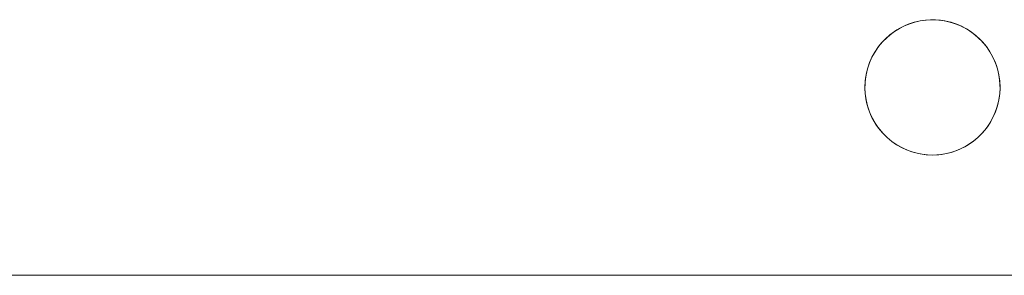
# Model space of a CAD drawing. Units: millimetres. Extents: x 2333 to 9053, y -2244 to 2508.
# Drawn here: x 3048 to 3180, y -560 to -526 of the extents above; entities that cross this region are included whole.
import ezdxf

# ---------------------------------------------------------------- set-up
doc = ezdxf.new("R2010")
doc.units = ezdxf.units.MM
doc.layers.add('099-110 Fodplade', color=7, linetype='Continuous', lineweight=9)

# ---------------------------------------------------------------- blocks, each defined once
blk = doc.blocks.new('30042_DWG_Layer_099-110_Fodplade-V1-Level 1')
at = {"layer": '099-110 Fodplade'}
for p, q in [((-125, 115), (-125, -115)), ((-104.27, -92.08), (-103.59, -91.75)), ((-104.01, -91.94), (-103.25, -91.61)), ((-104.01, -91.94), (-103.25, -91.61)), ((-104.01, -91.94), (-103.59, -91.75)), ((-104.01, -91.94), (-103.59, -91.75)), ((-103.59, -91.75), (-102.9, -91.48)), ((-103.25, -91.61), (-103.59, -91.75)), ((-103.59, -91.75), (-103.25, -91.61)), ((-103.25, -91.61), (-102.46, -91.34)), ((-103.25, -91.61), (-102.46, -91.34)), ((-103.25, -91.61), (-102.9, -91.48)), ((-103.25, -91.61), (-102.9, -91.48)), ((-102.9, -91.48), (-102.2, -91.27)), ((-102.46, -91.34), (-102.9, -91.48)), ((-102.9, -91.48), (-102.46, -91.34)), ((-102.46, -91.34), (-101.65, -91.15)), ((-102.46, -91.34), (-101.65, -91.15)), ((-102.46, -91.34), (-102.2, -91.27)), ((-102.46, -91.34), (-102.2, -91.27)), ((-102.2, -91.27), (-101.5, -91.13)), ((-101.65, -91.15), (-102.2, -91.27)), ((-102.2, -91.27), (-101.65, -91.15)), ((-100.83, -91.04), (-101.65, -91.15)), ((-101.65, -91.15), (-100.83, -91.04)), ((-101.65, -91.15), (-101.5, -91.13)), ((-101.65, -91.15), (-101.5, -91.13)), ((-100.83, -91.04), (-101.5, -91.13)), ((-101.5, -91.13), (-100.83, -91.04)), ((-101.5, -91.13), (-100.81, -91.04)), ((-100, -91), (-100.83, -91.04)), ((-100.83, -91.04), (-100, -91)), ((-100.83, -91.04), (-100.81, -91.04)), ((-100.83, -91.04), (-100.81, -91.04)), ((-100.81, -91.04), (-100.13, -91)), ((-100, -91), (-100.13, -91)), ((-100.13, -91), (-99.46, -91.02)), ((-100.13, -91), (-100, -91)), ((-99.17, -91.04), (-100, -91)), ((-100, -91), (-99.46, -91.02)), ((-99.46, -91.02), (-100, -91)), ((-99.17, -91.04), (-100, -91)), ((-99.17, -91.04), (-99.46, -91.02)), ((-99.46, -91.02), (-98.78, -91.08)), ((-99.46, -91.02), (-99.17, -91.04)), ((-98.35, -91.15), (-99.17, -91.04)), ((-99.17, -91.04), (-98.78, -91.08)), ((-98.78, -91.08), (-99.17, -91.04)), ((-98.35, -91.15), (-99.17, -91.04)), ((-98.35, -91.15), (-98.78, -91.08)), ((-98.78, -91.08), (-98.08, -91.21)), ((-98.78, -91.08), (-98.35, -91.15)), ((-97.54, -91.34), (-98.35, -91.15)), ((-98.35, -91.15), (-98.08, -91.21)), ((-98.08, -91.21), (-98.35, -91.15)), ((-97.54, -91.34), (-98.35, -91.15)), ((-97.54, -91.34), (-98.08, -91.21)), ((-98.08, -91.21), (-97.38, -91.39)), ((-98.08, -91.21), (-97.54, -91.34)), ((-96.75, -91.61), (-97.54, -91.34)), ((-97.54, -91.34), (-97.38, -91.39)), ((-97.38, -91.39), (-97.54, -91.34)), ((-96.75, -91.61), (-97.54, -91.34)), ((-96.75, -91.61), (-97.38, -91.39)), ((-97.38, -91.39), (-96.69, -91.63)), ((-97.38, -91.39), (-96.75, -91.61)), ((-95.99, -91.94), (-96.75, -91.61)), ((-96.75, -91.61), (-96.69, -91.63)), ((-96.69, -91.63), (-96.75, -91.61)), ((-95.99, -91.94), (-96.75, -91.61)), ((-96.69, -91.63), (-96, -91.94)), ((-106.14, -93.42), (-105.55, -92.92)), ((-106.06, -93.35), (-105.42, -92.82)), ((-106.06, -93.35), (-105.42, -92.82)), ((-106.06, -93.35), (-105.55, -92.92)), ((-106.06, -93.35), (-105.55, -92.92)), ((-105.55, -92.92), (-104.92, -92.47)), ((-105.42, -92.82), (-105.55, -92.92)), ((-105.55, -92.92), (-105.42, -92.82)), ((-105.42, -92.82), (-104.74, -92.35)), ((-105.42, -92.82), (-104.74, -92.35)), ((-105.42, -92.82), (-104.92, -92.47)), ((-105.42, -92.82), (-104.92, -92.47)), ((-104.92, -92.47), (-104.27, -92.08)), ((-104.74, -92.35), (-104.92, -92.47)), ((-104.92, -92.47), (-104.74, -92.35)), ((-104.74, -92.35), (-104.01, -91.94)), ((-104.74, -92.35), (-104.01, -91.94)), ((-104.74, -92.35), (-104.27, -92.08)), ((-104.74, -92.35), (-104.27, -92.08)), ((-104.01, -91.94), (-104.27, -92.08)), ((-104.27, -92.08), (-104.01, -91.94)), ((-95.99, -91.94), (-96, -91.94)), ((-96, -91.94), (-95.33, -92.3)), ((-96, -91.94), (-95.99, -91.94)), ((-95.26, -92.35), (-95.99, -91.94)), ((-95.99, -91.94), (-95.33, -92.3)), ((-95.33, -92.3), (-95.99, -91.94)), ((-95.99, -91.94), (-95.26, -92.35)), ((-95.26, -92.35), (-95.33, -92.3)), ((-95.33, -92.3), (-95.26, -92.35)), ((-95.33, -92.3), (-94.69, -92.73)), ((-94.58, -92.82), (-95.26, -92.35)), ((-95.26, -92.35), (-94.69, -92.73)), ((-95.26, -92.35), (-94.69, -92.73)), ((-95.26, -92.35), (-94.58, -92.82)), ((-94.58, -92.82), (-94.69, -92.73)), ((-94.69, -92.73), (-94.58, -92.82)), ((-94.69, -92.73), (-94.09, -93.21)), ((-93.94, -93.35), (-94.58, -92.82)), ((-94.58, -92.82), (-94.09, -93.21)), ((-94.58, -92.82), (-94.09, -93.21)), ((-94.58, -92.82), (-93.94, -93.35)), ((-107.18, -94.58), (-106.65, -93.94)), ((-107.18, -94.58), (-106.65, -93.94)), ((-107.18, -94.58), (-106.68, -93.97)), ((-106.68, -93.97), (-107.18, -94.58)), ((-106.68, -93.97), (-106.14, -93.42)), ((-106.65, -93.94), (-106.68, -93.97)), ((-106.68, -93.97), (-106.65, -93.94)), ((-106.65, -93.94), (-106.06, -93.35)), ((-106.65, -93.94), (-106.06, -93.35)), ((-106.65, -93.94), (-106.14, -93.42)), ((-106.65, -93.94), (-106.14, -93.42)), ((-106.06, -93.35), (-106.14, -93.42)), ((-106.14, -93.42), (-106.06, -93.35)), ((-93.94, -93.35), (-94.09, -93.21)), ((-94.09, -93.21), (-93.94, -93.35)), ((-94.09, -93.21), (-93.53, -93.75)), ((-93.35, -93.94), (-93.94, -93.35)), ((-93.94, -93.35), (-93.53, -93.75)), ((-93.94, -93.35), (-93.53, -93.75)), ((-93.94, -93.35), (-93.35, -93.94)), ((-93.35, -93.94), (-93.53, -93.75)), ((-93.53, -93.75), (-93.35, -93.94)), ((-93.53, -93.75), (-93.01, -94.33)), ((-92.82, -94.58), (-93.35, -93.94)), ((-93.35, -93.94), (-93.01, -94.33)), ((-93.35, -93.94), (-93.01, -94.33)), ((-93.35, -93.94), (-92.82, -94.58)), ((-92.82, -94.58), (-93.01, -94.33)), ((-93.01, -94.33), (-92.82, -94.58)), ((-93.01, -94.33), (-92.55, -94.95)), ((-108.06, -95.99), (-107.65, -95.26)), ((-107.65, -95.26), (-108.06, -95.99)), ((-107.99, -95.87), (-107.62, -95.2)), ((-107.65, -95.26), (-107.99, -95.87)), ((-107.99, -95.87), (-107.65, -95.26)), ((-107.65, -95.26), (-107.18, -94.58)), ((-107.18, -94.58), (-107.65, -95.26)), ((-107.65, -95.26), (-107.62, -95.2)), ((-107.62, -95.2), (-107.65, -95.26)), ((-107.18, -94.58), (-107.62, -95.2)), ((-107.62, -95.2), (-107.18, -94.58)), ((-92.35, -95.26), (-92.82, -94.58)), ((-92.82, -94.58), (-92.55, -94.95)), ((-92.82, -94.58), (-92.55, -94.95)), ((-92.82, -94.58), (-92.35, -95.26)), ((-92.35, -95.26), (-92.55, -94.95)), ((-92.55, -94.95), (-92.35, -95.26)), ((-92.55, -94.95), (-92.15, -95.6)), ((-91.94, -95.99), (-92.35, -95.26)), ((-92.35, -95.26), (-92.15, -95.6)), ((-92.35, -95.26), (-92.15, -95.6)), ((-92.35, -95.26), (-91.94, -95.99)), ((-91.94, -95.99), (-92.15, -95.6)), ((-92.15, -95.6), (-91.94, -95.99)), ((-92.15, -95.6), (-91.81, -96.27)), ((-108.66, -97.54), (-108.39, -96.75)), ((-108.39, -96.75), (-108.66, -97.54)), ((-108.57, -97.24), (-108.31, -96.55)), ((-108.39, -96.75), (-108.57, -97.24)), ((-108.57, -97.24), (-108.39, -96.75)), ((-108.39, -96.75), (-108.06, -95.99)), ((-108.06, -95.99), (-108.39, -96.75)), ((-108.39, -96.75), (-108.31, -96.55)), ((-108.31, -96.55), (-108.39, -96.75)), ((-108.31, -96.55), (-107.99, -95.87)), ((-108.06, -95.99), (-108.31, -96.55)), ((-108.31, -96.55), (-108.06, -95.99)), ((-108.06, -95.99), (-107.99, -95.87)), ((-107.99, -95.87), (-108.06, -95.99)), ((-91.61, -96.75), (-91.94, -95.99)), ((-91.94, -95.99), (-91.81, -96.27)), ((-91.94, -95.99), (-91.81, -96.27)), ((-91.94, -95.99), (-91.61, -96.75)), ((-91.61, -96.75), (-91.81, -96.27)), ((-91.81, -96.27), (-91.61, -96.75)), ((-91.81, -96.27), (-91.53, -96.96)), ((-91.34, -97.54), (-91.61, -96.75)), ((-91.61, -96.75), (-91.53, -96.96)), ((-91.61, -96.75), (-91.53, -96.96)), ((-91.61, -96.75), (-91.34, -97.54)), ((-91.34, -97.54), (-91.53, -96.96)), ((-91.53, -96.96), (-91.34, -97.54)), ((-91.53, -96.96), (-91.31, -97.66)), ((-108.96, -99.17), (-108.85, -98.35)), ((-108.96, -99.17), (-108.85, -98.35)), ((-108.9, -98.64), (-108.76, -97.94)), ((-108.85, -98.35), (-108.9, -98.64)), ((-108.9, -98.64), (-108.85, -98.35)), ((-108.85, -98.35), (-108.66, -97.54)), ((-108.66, -97.54), (-108.85, -98.35)), ((-108.85, -98.35), (-108.76, -97.94)), ((-108.76, -97.94), (-108.85, -98.35)), ((-108.76, -97.94), (-108.57, -97.24)), ((-108.66, -97.54), (-108.76, -97.94)), ((-108.76, -97.94), (-108.66, -97.54)), ((-108.66, -97.54), (-108.57, -97.24)), ((-108.57, -97.24), (-108.66, -97.54)), ((-91.15, -98.35), (-91.34, -97.54)), ((-91.34, -97.54), (-91.31, -97.66)), ((-91.34, -97.54), (-91.31, -97.66)), ((-91.34, -97.54), (-91.15, -98.35)), ((-91.15, -98.35), (-91.31, -97.66)), ((-91.31, -97.66), (-91.15, -98.35)), ((-91.31, -97.66), (-91.15, -98.36)), ((-91.04, -99.17), (-91.15, -98.35)), ((-91.15, -98.35), (-91.15, -98.36)), ((-91.15, -98.35), (-91.15, -98.36)), ((-91.15, -98.35), (-91.04, -99.17)), ((-91.15, -98.36), (-91.05, -99.05)), ((-109, -100), (-108.96, -99.17)), ((-109, -100), (-108.96, -99.17)), ((-109, -100), (-108.97, -99.33)), ((-109, -100), (-108.97, -99.33)), ((-108.97, -99.33), (-108.9, -98.64)), ((-108.96, -99.17), (-108.97, -99.33)), ((-108.96, -99.17), (-108.97, -99.33)), ((-108.96, -99.17), (-108.9, -98.64)), ((-108.96, -99.17), (-108.9, -98.64)), ((-91.04, -99.17), (-91.05, -99.05)), ((-91.05, -99.05), (-91, -99.73)), ((-91.05, -99.05), (-91.04, -99.17)), ((-91, -100), (-91.04, -99.17)), ((-91, -100), (-91.04, -99.17)), ((-91.04, -99.17), (-91, -99.73)), ((-91, -99.73), (-91.04, -99.17)), ((-108.96, -100.83), (-109, -100)), ((-109, -100), (-108.98, -100.6)), ((-108.98, -100.6), (-109, -100)), ((-109, -100), (-108.96, -100.83)), ((-108.96, -100.83), (-108.98, -100.6)), ((-108.98, -100.6), (-108.96, -100.83)), ((-108.98, -100.6), (-108.92, -101.22)), ((-108.96, -100.83), (-108.92, -101.22)), ((-108.96, -100.83), (-108.85, -101.65)), ((-108.96, -100.83), (-108.92, -101.22)), ((-108.96, -100.83), (-108.85, -101.65)), ((-91.15, -101.65), (-91.04, -100.83)), ((-91.04, -100.83), (-91.15, -101.65)), ((-91.07, -101.08), (-91.01, -100.4)), ((-91.07, -101.08), (-91.04, -100.83)), ((-91.07, -101.08), (-91.04, -100.83)), ((-91.04, -100.83), (-91, -100)), ((-91, -100), (-91.04, -100.83)), ((-91.04, -100.83), (-91.01, -100.4)), ((-91.01, -100.4), (-91.04, -100.83)), ((-91.01, -100.4), (-91, -100)), ((-91.01, -100.4), (-91, -100)), ((-91, -100), (-91, -99.73)), ((-91, -100), (-91, -99.73)), ((-108.92, -101.22), (-108.85, -101.65)), ((-108.92, -101.22), (-108.81, -101.85)), ((-108.92, -101.22), (-108.85, -101.65)), ((-108.85, -101.65), (-108.81, -101.85)), ((-108.85, -101.65), (-108.66, -102.46)), ((-108.81, -101.85), (-108.85, -101.65)), ((-108.66, -102.46), (-108.85, -101.65)), ((-108.81, -101.85), (-108.66, -102.46)), ((-108.81, -101.85), (-108.65, -102.48)), ((-108.81, -101.85), (-108.66, -102.46)), ((-91.35, -102.48), (-91.18, -101.78)), ((-91.34, -102.46), (-91.15, -101.65)), ((-91.34, -102.46), (-91.15, -101.65)), ((-91.34, -102.46), (-91.18, -101.78)), ((-91.18, -101.78), (-91.34, -102.46)), ((-91.18, -101.78), (-91.07, -101.08)), ((-91.18, -101.78), (-91.15, -101.65)), ((-91.18, -101.78), (-91.15, -101.65)), ((-91.15, -101.65), (-91.07, -101.08)), ((-91.07, -101.08), (-91.15, -101.65)), ((-108.66, -102.46), (-108.65, -102.48)), ((-108.66, -102.46), (-108.39, -103.25)), ((-108.65, -102.48), (-108.66, -102.46)), ((-108.66, -102.46), (-108.39, -103.25)), ((-108.65, -102.48), (-108.45, -103.1)), ((-108.45, -103.1), (-108.39, -103.25)), ((-108.45, -103.1), (-108.19, -103.73)), ((-108.45, -103.1), (-108.39, -103.25)), ((-108.39, -103.25), (-108.19, -103.73)), ((-108.39, -103.25), (-108.06, -104.01)), ((-108.19, -103.73), (-108.39, -103.25)), ((-108.39, -103.25), (-108.06, -104.01)), ((-91.94, -104.01), (-91.61, -103.25)), ((-91.61, -103.25), (-91.94, -104.01)), ((-91.87, -103.86), (-91.58, -103.17)), ((-91.87, -103.86), (-91.61, -103.25)), ((-91.87, -103.86), (-91.61, -103.25)), ((-91.61, -103.25), (-91.34, -102.46)), ((-91.34, -102.46), (-91.61, -103.25)), ((-91.61, -103.25), (-91.58, -103.17)), ((-91.58, -103.17), (-91.61, -103.25)), ((-91.58, -103.17), (-91.35, -102.48)), ((-91.34, -102.46), (-91.35, -102.48)), ((-91.35, -102.48), (-91.34, -102.46)), ((-108.19, -103.73), (-108.06, -104.01)), ((-108.19, -103.73), (-107.89, -104.33)), ((-108.19, -103.73), (-108.06, -104.01)), ((-108.06, -104.01), (-107.89, -104.33)), ((-108.06, -104.01), (-107.65, -104.74)), ((-107.89, -104.33), (-108.06, -104.01)), ((-108.06, -104.01), (-107.65, -104.74)), ((-107.89, -104.33), (-107.65, -104.74)), ((-107.89, -104.33), (-107.53, -104.92)), ((-107.89, -104.33), (-107.65, -104.74)), ((-107.65, -104.74), (-107.53, -104.92)), ((-107.65, -104.74), (-107.18, -105.42)), ((-107.53, -104.92), (-107.65, -104.74)), ((-107.65, -104.74), (-107.18, -105.42)), ((-107.53, -104.92), (-107.18, -105.42)), ((-107.53, -104.92), (-107.13, -105.49)), ((-107.53, -104.92), (-107.18, -105.42)), ((-92.82, -105.42), (-92.35, -104.74)), ((-92.35, -104.74), (-92.82, -105.42)), ((-92.64, -105.18), (-92.23, -104.53)), ((-92.64, -105.18), (-92.35, -104.74)), ((-92.64, -105.18), (-92.35, -104.74)), ((-92.35, -104.74), (-91.94, -104.01)), ((-91.94, -104.01), (-92.35, -104.74)), ((-92.35, -104.74), (-92.23, -104.53)), ((-92.23, -104.53), (-92.35, -104.74)), ((-92.23, -104.53), (-91.87, -103.86)), ((-92.23, -104.53), (-91.94, -104.01)), ((-92.23, -104.53), (-91.94, -104.01)), ((-91.94, -104.01), (-91.87, -103.86)), ((-91.87, -103.86), (-91.94, -104.01)), ((-107.18, -105.42), (-107.13, -105.49)), ((-107.18, -105.42), (-106.65, -106.06)), ((-107.13, -105.49), (-107.18, -105.42)), ((-106.65, -106.06), (-107.18, -105.42)), ((-107.13, -105.49), (-106.68, -106.03)), ((-106.65, -106.06), (-106.68, -106.03)), ((-106.68, -106.03), (-106.2, -106.53)), ((-106.68, -106.03), (-106.65, -106.06)), ((-106.65, -106.06), (-106.2, -106.53)), ((-106.65, -106.06), (-106.06, -106.65)), ((-106.2, -106.53), (-106.65, -106.06)), ((-106.65, -106.06), (-106.06, -106.65)), ((-93.94, -106.65), (-93.35, -106.06)), ((-93.35, -106.06), (-93.94, -106.65)), ((-93.64, -106.36), (-93.11, -105.79)), ((-93.64, -106.36), (-93.35, -106.06)), ((-93.64, -106.36), (-93.35, -106.06)), ((-93.35, -106.06), (-92.82, -105.42)), ((-92.82, -105.42), (-93.35, -106.06)), ((-93.35, -106.06), (-93.11, -105.79)), ((-93.11, -105.79), (-93.35, -106.06)), ((-93.11, -105.79), (-92.64, -105.18)), ((-93.11, -105.79), (-92.82, -105.42)), ((-93.11, -105.79), (-92.82, -105.42)), ((-92.82, -105.42), (-92.64, -105.18)), ((-92.64, -105.18), (-92.82, -105.42)), ((-106.2, -106.53), (-106.06, -106.65)), ((-106.2, -106.53), (-105.67, -106.99)), ((-106.2, -106.53), (-106.06, -106.65)), ((-106.06, -106.65), (-105.67, -106.99)), ((-106.06, -106.65), (-105.42, -107.18)), ((-105.67, -106.99), (-106.06, -106.65)), ((-105.42, -107.18), (-106.06, -106.65)), ((-105.67, -106.99), (-105.42, -107.18)), ((-105.67, -106.99), (-105.12, -107.4)), ((-105.67, -106.99), (-105.42, -107.18)), ((-105.42, -107.18), (-105.12, -107.4)), ((-105.42, -107.18), (-104.74, -107.65)), ((-105.12, -107.4), (-105.42, -107.18)), ((-104.74, -107.65), (-105.42, -107.18)), ((-105.12, -107.4), (-104.74, -107.65)), ((-105.12, -107.4), (-104.53, -107.77)), ((-105.12, -107.4), (-104.74, -107.65)), ((-95.27, -107.66), (-94.69, -107.27)), ((-95.26, -107.65), (-94.58, -107.18)), ((-95.26, -107.65), (-94.58, -107.18)), ((-95.26, -107.65), (-94.69, -107.27)), ((-94.69, -107.27), (-95.26, -107.65)), ((-94.69, -107.27), (-94.15, -106.84)), ((-94.69, -107.27), (-94.58, -107.18)), ((-94.69, -107.27), (-94.58, -107.18)), ((-94.58, -107.18), (-93.94, -106.65)), ((-93.94, -106.65), (-94.58, -107.18)), ((-94.58, -107.18), (-94.15, -106.84)), ((-94.15, -106.84), (-94.58, -107.18)), ((-94.15, -106.84), (-93.64, -106.36)), ((-94.15, -106.84), (-93.94, -106.65)), ((-94.15, -106.84), (-93.94, -106.65)), ((-93.94, -106.65), (-93.64, -106.36)), ((-93.64, -106.36), (-93.94, -106.65)), ((-104.74, -107.65), (-104.53, -107.77)), ((-104.74, -107.65), (-104.01, -108.06)), ((-104.53, -107.77), (-104.74, -107.65)), ((-104.01, -108.06), (-104.74, -107.65)), ((-104.53, -107.77), (-104.01, -108.06)), ((-104.53, -107.77), (-103.93, -108.1)), ((-104.53, -107.77), (-104.01, -108.06)), ((-104.01, -108.06), (-103.93, -108.1)), ((-104.01, -108.06), (-103.25, -108.39)), ((-103.93, -108.1), (-104.01, -108.06)), ((-103.25, -108.39), (-104.01, -108.06)), ((-103.93, -108.1), (-103.31, -108.37)), ((-103.25, -108.39), (-103.31, -108.37)), ((-103.31, -108.37), (-102.69, -108.59)), ((-103.31, -108.37), (-103.25, -108.39)), ((-103.25, -108.39), (-102.69, -108.59)), ((-103.25, -108.39), (-102.46, -108.66)), ((-102.69, -108.59), (-103.25, -108.39)), ((-103.25, -108.39), (-102.46, -108.66)), ((-102.69, -108.59), (-102.46, -108.66)), ((-102.69, -108.59), (-102.06, -108.76)), ((-102.69, -108.59), (-102.46, -108.66)), ((-102.46, -108.66), (-102.06, -108.76)), ((-102.46, -108.66), (-101.65, -108.85)), ((-102.06, -108.76), (-102.46, -108.66)), ((-102.46, -108.66), (-101.65, -108.85)), ((-102.06, -108.76), (-101.65, -108.85)), ((-102.06, -108.76), (-101.43, -108.89)), ((-102.06, -108.76), (-101.65, -108.85)), ((-101.65, -108.85), (-101.43, -108.89)), ((-101.65, -108.85), (-100.83, -108.96)), ((-101.43, -108.89), (-101.65, -108.85)), ((-100.83, -108.96), (-101.65, -108.85)), ((-99.17, -108.96), (-98.35, -108.85)), ((-98.35, -108.85), (-99.17, -108.96)), ((-98.99, -108.94), (-98.36, -108.85)), ((-98.36, -108.85), (-97.73, -108.71)), ((-98.35, -108.85), (-98.36, -108.85)), ((-98.36, -108.85), (-98.35, -108.85)), ((-98.35, -108.85), (-97.54, -108.66)), ((-98.35, -108.85), (-97.54, -108.66)), ((-98.35, -108.85), (-97.73, -108.71)), ((-97.73, -108.71), (-98.35, -108.85)), ((-97.73, -108.71), (-97.1, -108.52)), ((-97.73, -108.71), (-97.54, -108.66)), ((-97.73, -108.71), (-97.54, -108.66)), ((-97.54, -108.66), (-96.75, -108.39)), ((-97.54, -108.66), (-96.75, -108.39)), ((-97.54, -108.66), (-97.1, -108.52)), ((-97.1, -108.52), (-97.54, -108.66)), ((-97.1, -108.52), (-96.48, -108.28)), ((-97.1, -108.52), (-96.75, -108.39)), ((-97.1, -108.52), (-96.75, -108.39)), ((-96.75, -108.39), (-95.99, -108.06)), ((-96.75, -108.39), (-95.99, -108.06)), ((-96.75, -108.39), (-96.48, -108.28)), ((-96.48, -108.28), (-96.75, -108.39)), ((-96.48, -108.28), (-95.87, -107.99)), ((-96.48, -108.28), (-95.99, -108.06)), ((-96.48, -108.28), (-95.99, -108.06)), ((-95.99, -108.06), (-95.26, -107.65)), ((-95.26, -107.65), (-95.99, -108.06)), ((-95.99, -108.06), (-95.87, -107.99)), ((-95.87, -107.99), (-95.99, -108.06)), ((-95.87, -107.99), (-95.27, -107.66)), ((-95.26, -107.65), (-95.27, -107.66)), ((-95.27, -107.66), (-95.26, -107.65)), ((-101.43, -108.89), (-100.83, -108.96)), ((-101.43, -108.89), (-100.81, -108.96)), ((-101.43, -108.89), (-100.83, -108.96)), ((-100.83, -108.96), (-100.81, -108.96)), ((-100.83, -108.96), (-100, -109)), ((-100.81, -108.96), (-100.83, -108.96)), ((-100.83, -108.96), (-100, -109)), ((-100.81, -108.96), (-100.2, -109)), ((-100.2, -109), (-99.6, -108.99)), ((-100.2, -109), (-100, -109)), ((-100.2, -109), (-100, -109)), ((-100, -109), (-99.17, -108.96)), ((-99.17, -108.96), (-100, -109)), ((-100, -109), (-99.6, -108.99)), ((-99.6, -108.99), (-100, -109)), ((-99.6, -108.99), (-98.99, -108.94)), ((-99.6, -108.99), (-99.17, -108.96)), ((-99.6, -108.99), (-99.17, -108.96)), ((-99.17, -108.96), (-98.99, -108.94)), ((-98.99, -108.94), (-99.17, -108.96))]:
    blk.add_line(p, q, dxfattribs=at)
blk = doc.blocks.new('30042_DWG-455841-Level 1')
at = {"rotation": 90.00002982523485}
blk.add_blockref('30042_DWG_Layer_099-110_Fodplade-V1-Level 1', (2477.96, 593.4), dxfattribs=at)

msp = doc.modelspace()

# ---------------------------------------------------------------- block references
at = {"layer": '099-110 Fodplade'}
msp.add_blockref('30042_DWG-455841-Level 1', (592, -1028.86), dxfattribs=at)

doc.saveas('drawing.dxf')
